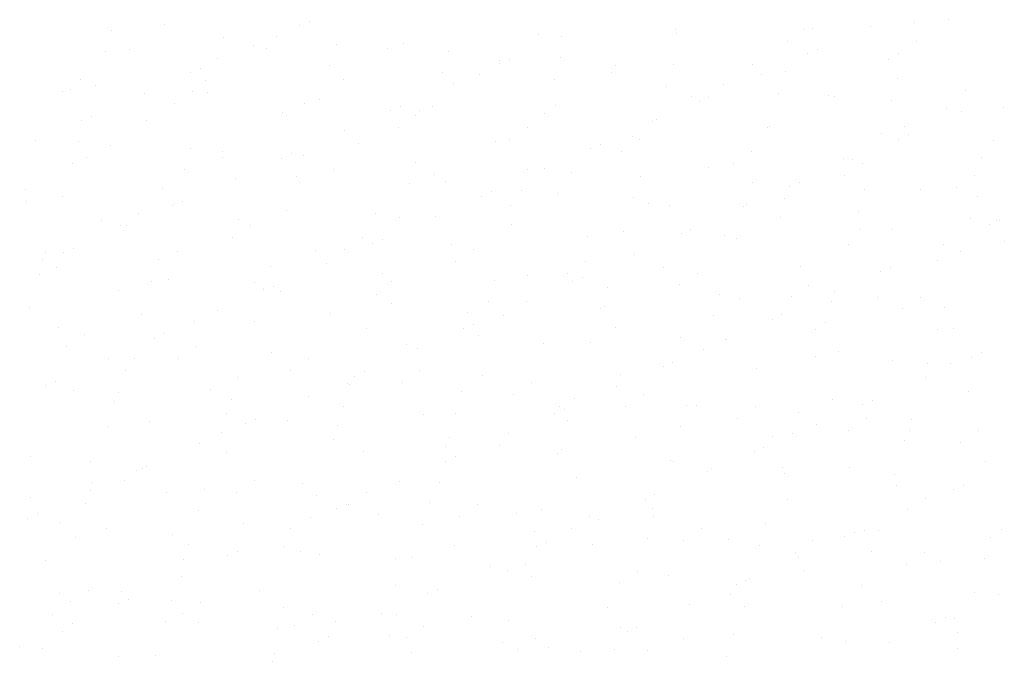
# Model space of a CAD drawing. Units: millimetres. Extents: x 249617 to 336168, y 120807 to 180207.
# Drawn here: x 256690 to 257217, y 146099 to 146443 of the extents above; entities that cross this region are included whole.
import ezdxf

# ---------------------------------------------------------------- set-up
doc = ezdxf.new("R2010")
doc.units = ezdxf.units.MM
doc.linetypes.add('NASCOSTA', pattern=[0.375, 0.25, -0.125])
doc.layers.add('01', color=6, linetype='Continuous')

msp = doc.modelspace()

# ---------------------------------------------------------------- linework, layer by layer
at = {"layer": '01', "linetype": 'NASCOSTA', "ltscale": 0.003}
for p, q in [((256844.82141, 146441.65097), (256844.82141, 146441.65097)), ((257168.64514, 146441.03632), (257168.64514, 146441.03632)), ((257186.75354, 146442.53647), (257186.75354, 146442.53647)), ((256738.98933, 146436.84242), (256738.98933, 146436.84242)), ((256767.24576, 146440.14361), (256767.24576, 146440.14361)), ((256839.58041, 146439.37212), (256839.58041, 146439.37212)), ((257040.77485, 146437.18697), (257040.77485, 146437.18697)), ((257110.11026, 146437.07868), (257110.11026, 146437.07868)), ((257114.17605, 146437.94838), (257114.17605, 146437.94838)), ((257145.27845, 146438.78181), (257145.27845, 146438.78181)), ((256799.09804, 146433.15176), (256799.09804, 146433.15176)), ((256827.04985, 146433.72667), (256827.04985, 146433.72667)), ((256967.66024, 146434.44044), (256967.66024, 146434.44044)), ((256980.06068, 146433.69888), (256980.06068, 146433.69888)), ((257041.19831, 146435.02742), (257041.19831, 146435.02742)), ((257100.57894, 146430.77004), (257100.57894, 146430.77004)), ((257169.91435, 146430.66174), (257169.91435, 146430.66174)), ((256735.58072, 146425.33514), (256735.58072, 146425.33514)), ((256748.56693, 146426.34441), (256748.56693, 146426.34441)), ((256814.8429, 146428.61594), (256814.8429, 146428.61594)), ((256822.10501, 146426.93139), (256822.10501, 146426.93139)), ((256859.20675, 146429.4611), (256859.20675, 146429.4611)), ((256886.85394, 146427.30974), (256886.85394, 146427.30974)), ((256895.08274, 146429.85235), (256895.08274, 146429.85235)), ((256919.31546, 146425.77044), (256919.31546, 146425.77044)), ((257116.97706, 146426.47601), (257116.97706, 146426.47601)), ((256795.68943, 146421.64448), (256795.68943, 146421.64448)), ((256946.65803, 146420.8928), (256946.65803, 146420.8928)), ((256951.75928, 146421.39308), (256951.75928, 146421.39308)), ((256979.42416, 146422.07978), (256979.42416, 146422.07978)), ((257111.73606, 146424.19716), (257111.73606, 146424.19716)), ((257155.00087, 146421.34831), (257155.00087, 146421.34831)), ((257160.38303, 146424.3531), (257160.38303, 146424.3531)), ((256786.54151, 146416.31015), (256786.54151, 146416.31015)), ((256855.79814, 146417.95382), (256855.79814, 146417.95382)), ((256915.90685, 146414.26317), (256915.90685, 146414.26317)), ((256946.51829, 146419.11423), (256946.51829, 146419.11423)), ((257006.46212, 146414.47587), (257006.46212, 146414.47587)), ((257008.48506, 146417.84036), (257008.48506, 146417.84036)), ((257039.53287, 146418.38913), (257039.53287, 146418.38913)), ((257082.02314, 146418.42734), (257082.02314, 146418.42734)), ((257099.64158, 146414.69847), (257099.64158, 146414.69847)), ((256722.44858, 146410.493), (256722.44858, 146410.493)), ((256781.30051, 146414.0313), (256781.30051, 146414.0313)), ((256789.39176, 146409.74433), (256789.39176, 146409.74433)), ((256862.92983, 146410.33131), (256862.92983, 146410.33131)), ((256935.90757, 146413.25228), (256935.90757, 146413.25228)), ((256976.01555, 146410.57251), (256976.01555, 146410.57251)), ((257086.99855, 146413.44099), (257086.99855, 146413.44099)), ((257159.75029, 146411.00781), (257159.75029, 146411.00781)), ((256712.91726, 146404.18436), (256712.91726, 146404.18436)), ((256716.81426, 146405.15625), (256716.81426, 146405.15625)), ((256730.25679, 146407.36187), (256730.25679, 146407.36187)), ((256782.25267, 146404.07606), (256782.25267, 146404.07606)), ((256790.3655, 146403.67121), (256790.3655, 146403.67121)), ((256921.78077, 146408.35805), (256921.78077, 146408.35805)), ((257036.12426, 146406.88185), (257036.12426, 146406.88185)), ((257066.26621, 146408.05893), (257066.26621, 146408.05893)), ((257195.8257, 146404.74823), (257195.8257, 146404.74823)), ((256756.563, 146403.27512), (256756.563, 146403.27512)), ((256850.47421, 146399.98056), (256850.47421, 146399.98056)), ((257049.30989, 146401.24029), (257049.30989, 146401.24029)), ((257053.45616, 146398.85634), (257053.45616, 146398.85634)), ((257058.69716, 146401.13519), (257058.69716, 146401.13519)), ((257096.23297, 146403.19119), (257096.23297, 146403.19119)), ((257122.84796, 146401.82727), (257122.84796, 146401.82727)), ((257126.0703, 146401.642), (257126.0703, 146401.642)), ((257156.34168, 146399.50053), (257156.34168, 146399.50053)), ((256772.72135, 146397.76742), (256772.72135, 146397.76742)), ((256830.21658, 146393.14426), (256830.21658, 146393.14426)), ((256842.05676, 146397.65913), (256842.05676, 146397.65913)), ((256888.23839, 146393.77341), (256888.23839, 146393.77341)), ((256893.47938, 146396.05226), (256893.47938, 146396.05226)), ((256903.75466, 146393.73124), (256903.75466, 146393.73124)), ((256910.58292, 146396.2899), (256910.58292, 146396.2899)), ((256976.73239, 146396.6522), (256976.73239, 146396.6522)), ((257185.87439, 146395.22507), (257185.87439, 146395.22507)), ((257193.93642, 146393.1831), (257193.93642, 146393.1831)), ((257216.45039, 146395.80988), (257216.45039, 146395.80988)), ((256723.02061, 146388.69048), (256723.02061, 146388.69048)), ((256728.26161, 146390.96933), (256728.26161, 146390.96933)), ((256757.63909, 146388.55617), (256757.63909, 146388.55617)), ((256832.52544, 146391.35049), (256832.52544, 146391.35049)), ((256901.86085, 146391.2422), (256901.86085, 146391.2422)), ((256970.69163, 146392.59924), (256970.69163, 146392.59924)), ((257028.71865, 146388.10016), (257028.71865, 146388.10016)), ((257030.80034, 146388.90858), (257030.80034, 146388.90858)), ((256863.50087, 146383.01723), (256863.50087, 146383.01723)), ((256892.32953, 146384.93356), (256892.32953, 146384.93356)), ((256961.66494, 146384.82526), (256961.66494, 146384.82526)), ((257090.13471, 146384.64021), (257090.13471, 146384.64021)), ((257090.90905, 146385.21792), (257090.90905, 146385.21792)), ((257163.67278, 146385.22719), (257163.67278, 146385.22719)), ((256698.2831, 146377.9343), (256698.2831, 146377.9343)), ((256721.36194, 146377.33336), (256721.36194, 146377.33336)), ((256952.13362, 146378.51662), (256952.13362, 146378.51662)), ((257017.55722, 146380.05212), (257017.55722, 146380.05212)), ((257021.46903, 146378.40833), (257021.46903, 146378.40833)), ((257151.01776, 146381.52727), (257151.01776, 146381.52727)), ((257160.39403, 146378.59845), (257160.39403, 146378.59845)), ((257165.63503, 146380.8773), (257165.63503, 146380.8773)), ((257211.12647, 146377.83661), (257211.12647, 146377.83661)), ((256738.40862, 146375.05632), (256738.40862, 146375.05632)), ((256781.47065, 146373.64271), (256781.47065, 146373.64271)), ((256798.46391, 146371.95609), (256798.46391, 146371.95609)), ((256871.0414, 146376.54418), (256871.0414, 146376.54418)), ((256944.57948, 146377.13116), (256944.57948, 146377.13116)), ((256995.17626, 146373.51552), (256995.17626, 146373.51552)), ((257000.41726, 146375.79437), (257000.41726, 146375.79437)), ((257011.93771, 146372.09969), (257011.93771, 146372.09969)), ((257081.27312, 146371.99139), (257081.27312, 146371.99139)), ((256725.48618, 146369.03513), (256725.48618, 146369.03513)), ((256798.21271, 146368.63939), (256798.21271, 146368.63939)), ((256829.95848, 146368.43259), (256829.95848, 146368.43259)), ((256835.19948, 146370.71144), (256835.19948, 146370.71144)), ((256841.57936, 146369.95205), (256841.57936, 146369.95205)), ((257130.95953, 146368.04014), (257130.95953, 146368.04014)), ((257135.65652, 146367.84227), (257135.65652, 146367.84227)), ((257204.49761, 146368.62712), (257204.49761, 146368.62712)), ((256717.95333, 146365.82609), (256717.95333, 146365.82609)), ((256778.06204, 146362.13543), (256778.06204, 146362.13543)), ((256858.0168, 146362.22245), (256858.0168, 146362.22245)), ((256901.68807, 146366.26139), (256901.68807, 146366.26139)), ((256961.79678, 146362.57073), (256961.79678, 146362.57073)), ((256970.43875, 146362.75934), (256970.43875, 146362.75934)), ((257058.38204, 146363.45205), (257058.38204, 146363.45205)), ((257071.74181, 146365.68275), (257071.74181, 146365.68275)), ((257141.07721, 146365.57446), (257141.07721, 146365.57446)), ((256805.22097, 146357.67641), (256805.22097, 146357.67641)), ((256838.17075, 146358.44477), (256838.17075, 146358.44477)), ((256911.86623, 146359.94411), (256911.86623, 146359.94411)), ((256985.4043, 146360.53109), (256985.4043, 146360.53109)), ((257021.90549, 146358.88007), (257021.90549, 146358.88007)), ((257131.5459, 146359.26582), (257131.5459, 146359.26582)), ((257200.8813, 146359.15752), (257200.8813, 146359.15752)), ((256692.77292, 146351.84808), (256692.77292, 146351.84808)), ((256766.311, 146352.43506), (256766.311, 146352.43506)), ((256839.28873, 146355.35602), (256839.28873, 146355.35602)), ((256898.27946, 146354.75412), (256898.27946, 146354.75412)), ((256917.82089, 146355.80552), (256917.82089, 146355.80552)), ((256958.38817, 146351.06346), (256958.38817, 146351.06346)), ((257082.0142, 146355.18942), (257082.0142, 146355.18942)), ((257102.11413, 146353.25763), (257102.11413, 146353.25763)), ((257107.35513, 146355.53648), (257107.35513, 146355.53648)), ((257142.12291, 146351.49876), (257142.12291, 146351.49876)), ((257171.78436, 146351.44006), (257171.78436, 146351.44006)), ((257191.34999, 146352.84888), (257191.34999, 146352.84888)), ((256712.62941, 146347.85282), (256712.62941, 146347.85282)), ((256936.89636, 146348.1747), (256936.89636, 146348.1747)), ((256942.13736, 146350.45355), (256942.13736, 146350.45355)), ((256977.62498, 146349.38858), (256977.62498, 146349.38858)), ((257018.49688, 146347.3728), (257018.49688, 146347.3728)), ((257099.20686, 146346.85197), (257099.20686, 146346.85197)), ((257202.23162, 146347.8081), (257202.23162, 146347.8081)), ((256693.61144, 146345.40571), (256693.61144, 146345.40571)), ((256771.67858, 146343.09176), (256771.67858, 146343.09176)), ((256772.73812, 146344.16216), (256772.73812, 146344.16216)), ((256776.91958, 146345.37061), (256776.91958, 146345.37061)), ((256832.84683, 146340.47151), (256832.84683, 146340.47151)), ((256952.69105, 146343.34403), (256952.69105, 146343.34403)), ((257026.22913, 146343.93101), (257026.22913, 146343.93101)), ((257037.42907, 146342.97165), (257037.42907, 146342.97165)), ((257077.37662, 146342.50145), (257077.37662, 146342.50145)), ((257078.60559, 146343.68214), (257078.60559, 146343.68214)), ((256733.59775, 146335.248), (256733.59775, 146335.248)), ((256753.41553, 146338.98878), (256753.41553, 146338.98878)), ((256807.13582, 146335.83498), (256807.13582, 146335.83498)), ((256880.11356, 146338.75594), (256880.11356, 146338.75594)), ((256892.95554, 146336.78085), (256892.95554, 146336.78085)), ((256912.15885, 146337.41852), (256912.15885, 146337.41852)), ((257097.23316, 146336.55472), (257097.23316, 146336.55472)), ((257138.7143, 146339.99148), (257138.7143, 146339.99148)), ((257198.82301, 146336.30083), (257198.82301, 146336.30083)), ((257214.29301, 146335.27859), (257214.29301, 146335.27859)), ((256743.88421, 146332.68014), (256743.88421, 146332.68014)), ((256746.94107, 146332.33559), (256746.94107, 146332.33559)), ((256813.21962, 146332.57185), (256813.21962, 146332.57185)), ((256953.06425, 146333.09019), (256953.06425, 146333.09019)), ((257049.07523, 146330.19566), (257049.07523, 146330.19566)), ((257140.03169, 146330.2519), (257140.03169, 146330.2519)), ((257157.03725, 146330.13778), (257157.03725, 146330.13778)), ((257209.05201, 146332.99974), (257209.05201, 146332.99974)), ((257212.60918, 146334.83999), (257212.60918, 146334.83999)), ((256803.6883, 146326.26321), (256803.6883, 146326.26321)), ((256873.02371, 146326.15491), (256873.02371, 146326.15491)), ((256883.85745, 146325.11272), (256883.85745, 146325.11272)), ((256993.51588, 146326.74396), (256993.51588, 146326.74396)), ((257013.17296, 146329.39953), (257013.17296, 146329.39953)), ((257043.83423, 146327.91681), (257043.83423, 146327.91681)), ((257067.05395, 146327.33094), (257067.05395, 146327.33094)), ((257073.28166, 146325.70887), (257073.28166, 146325.70887)), ((256718.63968, 146320.02979), (256718.63968, 146320.02979)), ((256847.96065, 146319.23491), (256847.96065, 146319.23491)), ((256863.49239, 146319.84627), (256863.49239, 146319.84627)), ((256878.61646, 146322.83387), (256878.61646, 146322.83387)), ((256920.93838, 146322.15587), (256920.93838, 146322.15587)), ((256932.8278, 146319.73798), (256932.8278, 146319.73798)), ((257133.39037, 146322.01822), (257133.39037, 146322.01822)), ((257184.3145, 146322.24356), (257184.3145, 146322.24356)), ((257216.84134, 146323.72085), (257216.84134, 146323.72085)), ((256701.84508, 146314.05984), (256701.84508, 146314.05984)), ((256703.73456, 146317.82431), (256703.73456, 146317.82431)), ((256713.39868, 146317.75094), (256713.39868, 146317.75094)), ((256763.84327, 146314.13366), (256763.84327, 146314.13366)), ((256774.42257, 146318.64793), (256774.42257, 146318.64793)), ((257019.09672, 146317.16063), (257019.09672, 146317.16063)), ((257193.49908, 146318.32756), (257193.49908, 146318.32756)), ((256709.57148, 146309.96904), (256709.57148, 146309.96904)), ((256823.95198, 146310.443), (256823.95198, 146310.443)), ((256853.87894, 146312.0777), (256853.87894, 146312.0777)), ((256923.29649, 146313.42934), (256923.29649, 146313.42934)), ((256992.63189, 146313.32104), (256992.63189, 146313.32104)), ((257034.3407, 146310.14388), (257034.3407, 146310.14388)), ((257107.87878, 146310.73086), (257107.87878, 146310.73086)), ((257156.0131, 146309.93777), (257156.0131, 146309.93777)), ((257180.85651, 146313.65182), (257180.85651, 146313.65182)), ((256700.32595, 146306.31704), (256700.32595, 146306.31704)), ((256769.37557, 146303.5521), (256769.37557, 146303.5521)), ((256884.06069, 146306.75234), (256884.06069, 146306.75234)), ((256961.76321, 146305.55579), (256961.76321, 146305.55579)), ((256983.10058, 146307.0124), (256983.10058, 146307.0124)), ((256990.79533, 146304.85483), (256990.79533, 146304.85483)), ((257052.43598, 146306.90411), (257052.43598, 146306.90411)), ((257150.77211, 146307.65891), (257150.77211, 146307.65891)), ((256760.43466, 146302.62638), (256760.43466, 146302.62638)), ((256815.2474, 146302.04785), (256815.2474, 146302.04785)), ((256820.54337, 146298.93572), (256820.54337, 146298.93572)), ((256825.57755, 146299.7719), (256825.57755, 146299.7719)), ((256888.78547, 146302.63483), (256888.78547, 146302.63483)), ((256944.1694, 146303.06168), (256944.1694, 146303.06168)), ((256985.55433, 146302.57598), (256985.55433, 146302.57598)), ((257004.27811, 146299.37102), (257004.27811, 146299.37102)), ((257042.90467, 146300.59547), (257042.90467, 146300.59547)), ((257112.24007, 146300.48718), (257112.24007, 146300.48718)), ((256742.6699, 146297.45976), (256742.6699, 146297.45976)), ((256820.33656, 146297.49305), (256820.33656, 146297.49305)), ((256829.17966, 146297.13517), (256829.17966, 146297.13517)), ((256880.65208, 146295.24506), (256880.65208, 146295.24506)), ((257064.38682, 146295.68037), (257064.38682, 146295.68037)), ((257075.16552, 146293.5438), (257075.16552, 146293.5438)), ((257102.70876, 146294.17854), (257102.70876, 146294.17854)), ((257126.03459, 146296.90274), (257126.03459, 146296.90274)), ((257148.7036, 146294.13079), (257148.7036, 146294.13079)), ((257172.04416, 146294.07024), (257172.04416, 146294.07024)), ((256695.00203, 146288.34377), (256695.00203, 146288.34377)), ((256888.98375, 146290.71823), (256888.98375, 146290.71823)), ((256940.76079, 146291.55441), (256940.76079, 146291.55441)), ((256960.81682, 146291.81981), (256960.81682, 146291.81981)), ((257000.8695, 146287.86375), (257000.8695, 146287.86375)), ((257002.58803, 146288.95572), (257002.58803, 146288.95572)), ((257124.49552, 146291.98971), (257124.49552, 146291.98971)), ((257162.51285, 146287.7616), (257162.51285, 146287.7616)), ((257184.60423, 146288.29905), (257184.60423, 146288.29905)), ((256755.11074, 146284.65311), (256755.11074, 146284.65311)), ((256795.59904, 146286.73687), (256795.59904, 146286.73687)), ((256856.07222, 146285.44777), (256856.07222, 146285.44777)), ((256929.61029, 146286.03476), (256929.61029, 146286.03476)), ((256948.78784, 146284.3013), (256948.78784, 146284.3013)), ((257060.9782, 146284.17309), (257060.9782, 146284.17309)), ((257092.4922, 146282.31809), (257092.4922, 146282.31809)), ((257097.7332, 146284.59694), (257097.7332, 146284.59694)), ((256710.51699, 146277.93873), (256710.51699, 146277.93873)), ((256783.49473, 146280.85969), (256783.49473, 146280.85969)), ((256815.21944, 146280.96245), (256815.21944, 146280.96245)), ((256875.32815, 146277.2718), (256875.32815, 146277.2718)), ((256927.27443, 146277.23516), (256927.27443, 146277.23516)), ((256932.51543, 146279.51401), (256932.51543, 146279.51401)), ((257008.59193, 146277.88437), (257008.59193, 146277.88437)), ((257121.08691, 146280.48243), (257121.08691, 146280.48243)), ((257189.52842, 146277.53071), (257189.52842, 146277.53071)), ((256724.57839, 146273.9015), (256724.57839, 146273.9015)), ((256762.05665, 146272.15223), (256762.05665, 146272.15223)), ((256767.29765, 146274.43108), (256767.29765, 146274.43108)), ((256935.43686, 146273.58114), (256935.43686, 146273.58114)), ((257043.41285, 146272.35564), (257043.41285, 146272.35564)), ((257115.99035, 146276.94373), (257115.99035, 146276.94373)), ((257181.19562, 146276.79177), (257181.19562, 146276.79177)), ((256715.04708, 146267.59286), (256715.04708, 146267.59286)), ((256784.38248, 146267.48456), (256784.38248, 146267.48456)), ((256896.89704, 146268.8477), (256896.89704, 146268.8477)), ((256970.43512, 146269.43468), (256970.43512, 146269.43468)), ((256995.54557, 146269.89048), (256995.54557, 146269.89048)), ((257067.75469, 146271.56192), (257067.75469, 146271.56192)), ((257068.39602, 146271.46743), (257068.39602, 146271.46743)), ((256737.31914, 146261.39605), (256737.31914, 146261.39605)), ((256751.34181, 146261.33865), (256751.34181, 146261.33865)), ((256824.31955, 146264.25961), (256824.31955, 146264.25961)), ((256902.53692, 146266.47898), (256902.53692, 146266.47898)), ((257055.65428, 146266.19982), (257055.65428, 146266.19982)), ((257115.76299, 146262.50916), (257115.76299, 146262.50916)), ((257128.20011, 146265.0505), (257128.20011, 146265.0505)), ((257199.43008, 146262.0602), (257199.43008, 146262.0602)), ((257204.67108, 146264.33905), (257204.67108, 146264.33905)), ((256774.85117, 146261.17592), (256774.85117, 146261.17592)), ((256844.18657, 146261.06763), (256844.18657, 146261.06763)), ((257034.2123, 146256.97727), (257034.2123, 146256.97727)), ((257039.4533, 146259.25612), (257039.4533, 146259.25612)), ((257156.81517, 146260.34365), (257156.81517, 146260.34365)), ((257175.8717, 146258.81851), (257175.8717, 146258.81851)), ((257188.00421, 146258.63356), (257188.00421, 146258.63356)), ((256746.21589, 146254.6246), (256746.21589, 146254.6246)), ((256806.32459, 146250.93395), (256806.32459, 146250.93395)), ((256834.65526, 146254.75899), (256834.65526, 146254.75899)), ((256868.99453, 146251.89434), (256868.99453, 146251.89434)), ((256874.23553, 146254.17319), (256874.23553, 146254.17319)), ((256903.99066, 146254.65069), (256903.99066, 146254.65069)), ((256937.72187, 146252.24762), (256937.72187, 146252.24762)), ((257011.25994, 146252.8346), (257011.25994, 146252.8346)), ((257084.23768, 146255.75557), (257084.23768, 146255.75557)), ((257174.69257, 146251.30403), (257174.69257, 146251.30403)), ((256703.77675, 146246.81141), (256703.77675, 146246.81141)), ((256709.01775, 146249.09026), (256709.01775, 146249.09026)), ((256865.14437, 146247.65953), (256865.14437, 146247.65953)), ((256866.4333, 146247.24329), (256866.4333, 146247.24329)), ((256894.45935, 146248.34205), (256894.45935, 146248.34205)), ((256963.79475, 146248.23376), (256963.79475, 146248.23376)), ((257009.47479, 146246.22109), (257009.47479, 146246.22109)), ((256718.62856, 146244.15159), (256718.62856, 146244.15159)), ((256742.80728, 146243.11733), (256742.80728, 146243.11733)), ((256792.16664, 146244.73857), (256792.16664, 146244.73857)), ((256844.25702, 146241.13816), (256844.25702, 146241.13816)), ((256926.54201, 146243.55263), (256926.54201, 146243.55263)), ((256954.26344, 146241.92512), (256954.26344, 146241.92512)), ((257023.59884, 146241.81683), (257023.59884, 146241.81683)), ((257197.64, 146243.74358), (257197.64, 146243.74358)), ((256740.53843, 146238.46482), (256740.53843, 146238.46482)), ((256802.91598, 146239.42667), (256802.91598, 146239.42667)), ((256863.02469, 146235.73601), (256863.02469, 146235.73601)), ((256978.54669, 146235.64755), (256978.54669, 146235.64755)), ((256986.65072, 146239.86197), (256986.65072, 146239.86197)), ((257014.06753, 146235.50819), (257014.06753, 146235.50819)), ((257046.75943, 146236.17131), (257046.75943, 146236.17131)), ((257052.08477, 146236.23453), (257052.08477, 146236.23453)), ((257083.40293, 146235.39989), (257083.40293, 146235.39989)), ((257125.0625, 146239.15549), (257125.0625, 146239.15549)), ((257141.15018, 146236.71938), (257141.15018, 146236.71938)), ((257146.39118, 146238.99823), (257146.39118, 146238.99823)), ((256800.34252, 146232.04789), (256800.34252, 146232.04789)), ((256905.9692, 146231.05946), (256905.9692, 146231.05946)), ((256923.1334, 146232.04536), (256923.1334, 146232.04536)), ((256975.9324, 146231.63645), (256975.9324, 146231.63645)), ((256981.1734, 146233.9153), (256981.1734, 146233.9153)), ((257106.86814, 146232.48066), (257106.86814, 146232.48066)), ((256737.48335, 146225.14406), (256737.48335, 146225.14406)), ((256759.45339, 146227.55152), (256759.45339, 146227.55152)), ((256810.71463, 146226.55352), (256810.71463, 146226.55352)), ((256815.95562, 146228.83237), (256815.95562, 146228.83237)), ((256832.99146, 146228.1385), (256832.99146, 146228.1385)), ((256860.14661, 146225.63095), (256860.14661, 146225.63095)), ((256983.24211, 146228.3547), (256983.24211, 146228.3547)), ((257043.35082, 146224.66404), (257043.35082, 146224.66404)), ((257073.87162, 146229.09125), (257073.87162, 146229.09125)), ((257116.41267, 146225.9632), (257116.41267, 146225.9632)), ((257143.20702, 146228.98296), (257143.20702, 146228.98296)), ((257166.97685, 146228.79), (257166.97685, 146228.79)), ((256797.59206, 146221.4534), (256797.59206, 146221.4534)), ((256919.9507, 146219.21402), (256919.9507, 146219.21402)), ((256951.19489, 146220.88027), (256951.19489, 146220.88027)), ((257092.90959, 146219.63445), (257092.90959, 146219.63445)), ((257103.45953, 146220.97338), (257103.45953, 146220.97338)), ((257133.67571, 146222.67432), (257133.67571, 146222.67432)), ((257165.88733, 146222.55541), (257165.88733, 146222.55541)), ((257203.01112, 146222.56602), (257203.01112, 146222.56602)), ((256785.97711, 146215.79734), (256785.97711, 146215.79734)), ((256857.70077, 146217.76275), (256857.70077, 146217.76275)), ((256917.80948, 146214.07209), (256917.80948, 146214.07209)), ((256946.79402, 146214.45938), (256946.79402, 146214.45938)), ((257019.37151, 146219.04747), (257019.37151, 146219.04747)), ((257163.56824, 146217.28272), (257163.56824, 146217.28272)), ((257193.4798, 146216.25738), (257193.4798, 146216.25738)), ((256695.74125, 146208.81421), (256695.74125, 146208.81421)), ((256800.27821, 146210.95144), (256800.27821, 146210.95144)), ((256873.81628, 146211.53842), (256873.81628, 146211.53842)), ((256922.8935, 146208.57448), (256922.8935, 146208.57448)), ((256977.91819, 146210.38143), (256977.91819, 146210.38143)), ((256979.75479, 146212.79708), (256979.75479, 146212.79708)), ((257082.87028, 146211.37856), (257082.87028, 146211.37856)), ((257088.11127, 146213.65741), (257088.11127, 146213.65741)), ((256727.70072, 146206.36335), (256727.70072, 146206.36335)), ((256757.67572, 146203.49154), (256757.67572, 146203.49154)), ((256917.6525, 146206.29563), (256917.6525, 146206.29563)), ((257038.0269, 146206.69077), (257038.0269, 146206.69077)), ((257039.55889, 146206.38015), (257039.55889, 146206.38015)), ((257206.71215, 146205.95534), (257206.71215, 146205.95534)), ((256752.43473, 146201.21269), (256752.43473, 146201.21269)), ((256755.54534, 146202.39728), (256755.54534, 146202.39728)), ((257058.13276, 146200.62238), (257058.13276, 146200.62238)), ((257060.19634, 146202.4474), (257060.19634, 146202.4474)), ((257098.13561, 146203.00011), (257098.13561, 146203.00011)), ((257099.36298, 146199.96321), (257099.36298, 146199.96321)), ((257133.73441, 146203.03438), (257133.73441, 146203.03438)), ((257158.24431, 146199.30946), (257158.24431, 146199.30946)), ((256728.5885, 146195.11555), (256728.5885, 146195.11555)), ((256746.01403, 146196.08864), (256746.01403, 146196.08864)), ((256815.34943, 146195.98034), (256815.34943, 146195.98034)), ((256841.10303, 146194.35137), (256841.10303, 146194.35137)), ((256892.91499, 146195.53945), (256892.91499, 146195.53945)), ((256914.64111, 146194.93835), (256914.64111, 146194.93835)), ((256987.61884, 146197.85931), (256987.61884, 146197.85931)), ((257159.16707, 146193.54628), (257159.16707, 146193.54628)), ((257195.04915, 146193.39952), (257195.04915, 146193.39952)), ((256727.69721, 146190.45652), (256727.69721, 146190.45652)), ((256768.52554, 146189.76328), (256768.52554, 146189.76328)), ((256788.69721, 146191.4249), (256788.69721, 146191.4249)), ((256805.81812, 146189.6717), (256805.81812, 146189.6717)), ((256848.80592, 146187.73424), (256848.80592, 146187.73424)), ((256875.15352, 146189.56341), (256875.15352, 146189.56341)), ((257029.83137, 146188.31659), (257029.83137, 146188.31659)), ((257189.80815, 146191.12067), (257189.80815, 146191.12067)), ((256695.5478, 146186.84232), (256695.5478, 146186.84232)), ((256725.17989, 146183.60828), (256725.17989, 146183.60828)), ((256864.6136, 146183.23365), (256864.6136, 146183.23365)), ((256865.62221, 146183.25477), (256865.62221, 146183.25477)), ((256908.91463, 146184.04358), (256908.91463, 146184.04358)), ((256934.95761, 146183.14648), (256934.95761, 146183.14648)), ((257024.59037, 146186.03774), (257024.59037, 146186.03774)), ((257101.02116, 146185.84732), (257101.02116, 146185.84732)), ((257174.55924, 146186.4343), (257174.55924, 146186.4343)), ((256699.39582, 146178.15072), (256699.39582, 146178.15072)), ((256785.2886, 146179.91762), (256785.2886, 146179.91762)), ((256859.3726, 146180.9548), (256859.3726, 146180.9548)), ((256881.92786, 146177.75129), (256881.92786, 146177.75129)), ((256955.46593, 146178.33827), (256955.46593, 146178.33827)), ((256969.02334, 146180.35292), (256969.02334, 146180.35292)), ((257028.44367, 146181.25923), (257028.44367, 146181.25923)), ((257165.07064, 146180.36449), (257165.07064, 146180.36449)), ((256694.15482, 146175.87187), (256694.15482, 146175.87187)), ((256711.70129, 146173.37754), (256711.70129, 146173.37754)), ((256809.35036, 146173.1632), (256809.35036, 146173.1632)), ((256845.39731, 146176.22696), (256845.39731, 146176.22696)), ((256905.50602, 146172.5363), (256905.50602, 146172.5363)), ((256925.4263, 146176.83784), (256925.4263, 146176.83784)), ((256994.76171, 146176.72954), (256994.76171, 146176.72954)), ((256999.85286, 146175.28156), (256999.85286, 146175.28156)), ((257029.13205, 146176.66226), (257029.13205, 146176.66226)), ((257089.24076, 146172.97161), (257089.24076, 146172.97161)), ((256736.37263, 146170.24224), (256736.37263, 146170.24224)), ((256771.50538, 146166.9606), (256771.50538, 146166.9606)), ((256834.63509, 146170.19863), (256834.63509, 146170.19863)), ((256965.61473, 146168.84565), (256965.61473, 146168.84565)), ((256985.23039, 146170.4209), (256985.23039, 146170.4209)), ((257054.5658, 146170.31261), (257054.5658, 146170.31261)), ((257136.76925, 146168.0587), (257136.76925, 146168.0587)), ((257141.84599, 146169.24725), (257141.84599, 146169.24725)), ((257149.34947, 146169.28095), (257149.34947, 146169.28095)), ((257215.38406, 146169.83423), (257215.38406, 146169.83423)), ((256719.85597, 146165.63501), (256719.85597, 146165.63501)), ((256779.96468, 146161.94435), (256779.96468, 146161.94435)), ((256922.75268, 146161.15122), (256922.75268, 146161.15122)), ((256971.55147, 146162.97576), (256971.55147, 146162.97576)), ((256996.29076, 146161.7382), (256996.29076, 146161.7382)), ((257025.72344, 146165.15499), (257025.72344, 146165.15499)), ((257045.03448, 146164.00397), (257045.03448, 146164.00397)), ((257069.26849, 146164.65916), (257069.26849, 146164.65916)), ((257085.83215, 146161.46433), (257085.83215, 146161.46433)), ((257114.36989, 146163.89567), (257114.36989, 146163.89567)), ((257131.52825, 146165.77985), (257131.52825, 146165.77985)), ((257209.45817, 146165.59029), (257209.45817, 146165.59029)), ((256806.3337, 146157.89283), (256806.3337, 146157.89283)), ((256831.30948, 146160.54367), (256831.30948, 146160.54367)), ((256840.07339, 146158.25369), (256840.07339, 146158.25369)), ((256850.17519, 146156.56313), (256850.17519, 146156.56313)), ((256966.31047, 146160.69691), (256966.31047, 146160.69691)), ((257104.83857, 146157.58703), (257104.83857, 146157.58703)), ((257145.94086, 146157.77367), (257145.94086, 146157.77367)), ((257174.17398, 146157.47874), (257174.17398, 146157.47874)), ((256703.65938, 146153.05519), (256703.65938, 146153.05519)), ((256777.19745, 146153.64217), (256777.19745, 146153.64217)), ((256801.0927, 146155.61398), (256801.0927, 146155.61398)), ((256891.11357, 146154.12673), (256891.11357, 146154.12673)), ((256900.18209, 146154.56304), (256900.18209, 146154.56304)), ((256960.2908, 146150.87238), (256960.2908, 146150.87238)), ((257106.79074, 146155.02367), (257106.79074, 146155.02367)), ((257164.64266, 146151.1701), (257164.64266, 146151.1701)), ((257182.67081, 146152.64717), (257182.67081, 146152.64717)), ((257206.04956, 146154.08301), (257206.04956, 146154.08301)), ((256941.57296, 146149.94074), (256941.57296, 146149.94074)), ((256950.91766, 146147.7098), (256950.91766, 146147.7098)), ((257020.39951, 146147.18172), (257020.39951, 146147.18172)), ((257110.09332, 146148.05908), (257110.09332, 146148.05908)), ((256776.35519, 146144.8578), (256776.35519, 146144.8578)), ((256963.57751, 146144.55114), (256963.57751, 146144.55114)), ((257010.72175, 146141.29286), (257010.72175, 146141.29286)), ((257037.11558, 146145.13812), (257037.11558, 146145.13812)), ((257073.24835, 146140.43902), (257073.24835, 146140.43902)), ((257078.48935, 146142.71787), (257078.48935, 146142.71787)), ((257080.50822, 146143.49106), (257080.50822, 146143.49106)), ((256710.96112, 146135.6065), (256710.96112, 146135.6065)), ((256726.7082, 146137.30999), (256726.7082, 146137.30999)), ((256744.4842, 146136.45511), (256744.4842, 146136.45511)), ((256818.02228, 146137.04209), (256818.02228, 146137.04209)), ((256891.00001, 146139.96305), (256891.00001, 146139.96305)), ((256908.03057, 146135.35609), (256908.03057, 146135.35609)), ((256913.27157, 146137.63494), (256913.27157, 146137.63494)), ((257070.52584, 146134.87593), (257070.52584, 146134.87593)), ((257140.61693, 146139.8004), (257140.61693, 146139.8004)), ((257200.72564, 146136.10975), (257200.72564, 146136.10975)), ((257213.72861, 146134.76578), (257213.72861, 146134.76578)), ((256717.17689, 146131.00135), (256717.17689, 146131.00135)), ((256742.8128, 146130.27316), (256742.8128, 146130.27316)), ((256748.05379, 146132.55201), (256748.05379, 146132.55201)), ((256771.06983, 146131.91584), (256771.06983, 146131.91584)), ((256786.51229, 146130.89306), (256786.51229, 146130.89306)), ((257048.51084, 146129.68285), (257048.51084, 146129.68285)), ((257150.91814, 146131.45901), (257150.91814, 146131.45901)), ((256776.98098, 146124.58442), (256776.98098, 146124.58442)), ((256831.17854, 146128.22519), (256831.17854, 146128.22519)), ((256846.31639, 146124.47613), (256846.31639, 146124.47613)), ((256883.29306, 146124.59991), (256883.29306, 146124.59991)), ((256891.28725, 146124.53453), (256891.28725, 146124.53453)), ((257004.40233, 146127.95106), (257004.40233, 146127.95106)), ((257077.9404, 146128.53805), (257077.9404, 146128.53805)), ((257130.32993, 146128.459), (257130.32993, 146128.459)), ((256707.55251, 146124.09923), (256707.55251, 146124.09923)), ((256718.07528, 146119.51698), (256718.07528, 146119.51698)), ((256767.66122, 146120.40857), (256767.66122, 146120.40857)), ((256785.30902, 146119.85503), (256785.30902, 146119.85503)), ((256858.8471, 146120.44202), (256858.8471, 146120.44202)), ((256931.82483, 146123.36298), (256931.82483, 146123.36298)), ((256951.39595, 146120.84387), (256951.39595, 146120.84387)), ((257180.18622, 146120.18113), (257180.18622, 146120.18113)), ((257185.42722, 146122.45998), (257185.42722, 146122.45998)), ((257190.13402, 146122.04206), (257190.13402, 146122.04206)), ((256712.73153, 146115.26695), (256712.73153, 146115.26695)), ((256827.76993, 146116.71791), (256827.76993, 146116.71791)), ((256836.78507, 146118.16749), (256836.78507, 146118.16749)), ((256906.12048, 146118.05919), (256906.12048, 146118.05919)), ((257011.50466, 146117.15321), (257011.50466, 146117.15321)), ((257014.96845, 146115.0982), (257014.96845, 146115.0982)), ((257020.20944, 146117.37705), (257020.20944, 146117.37705)), ((257191.74296, 146114.85893), (257191.74296, 146114.85893)), ((256849.75067, 146110.01527), (256849.75067, 146110.01527)), ((256854.99167, 146112.29412), (256854.99167, 146112.29412)), ((256887.87863, 146113.02725), (256887.87863, 146113.02725)), ((256896.58916, 146111.75055), (256896.58916, 146111.75055)), ((256947.98734, 146109.3366), (256947.98734, 146109.3366)), ((256965.92457, 146111.64226), (256965.92457, 146111.64226)), ((257045.22715, 146111.35099), (257045.22715, 146111.35099)), ((257071.61337, 146113.46255), (257071.61337, 146113.46255)), ((257118.76523, 146111.93797), (257118.76523, 146111.93797)), ((257131.72208, 146109.7719), (257131.72208, 146109.7719)), ((257155.44871, 146109.42496), (257155.44871, 146109.42496)), ((256689.77389, 146107.21119), (256689.77389, 146107.21119)), ((256702.22858, 146106.12596), (256702.22858, 146106.12596)), ((256826.13385, 146103.25496), (256826.13385, 146103.25496)), ((256899.67192, 146103.84194), (256899.67192, 146103.84194)), ((256956.39325, 146105.33362), (256956.39325, 146105.33362)), ((256972.64966, 146106.7629), (256972.64966, 146106.7629)), ((256990.23093, 146104.34202), (256990.23093, 146104.34202)), ((257008.09605, 146105.64594), (257008.09605, 146105.64594)), ((257025.72866, 146105.22532), (257025.72866, 146105.22532)), ((257191.83079, 146106.08124), (257191.83079, 146106.08124)), ((256742.66825, 146101.87332), (256742.66825, 146101.87332)), ((256762.33729, 146102.4353), (256762.33729, 146102.4353)), ((256825.01316, 146099.25909), (256825.01316, 146099.25909)), ((257068.20476, 146101.95528), (257068.20476, 146101.95528))]:
    msp.add_line(p, q, dxfattribs=at)

doc.saveas('drawing.dxf')
